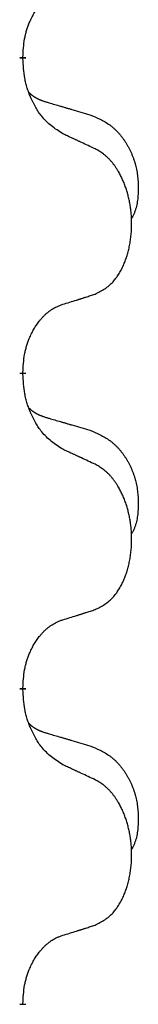
# Model space of a CAD drawing. Units: millimetres. Extents: x -578 to 860, y -247 to 352.
# Drawn here: x -370 to -369, y 186 to 196 of the extents above; entities that cross this region are included whole.
import ezdxf

# ---------------------------------------------------------------- set-up
doc = ezdxf.new("R2010")
doc.units = ezdxf.units.MM
doc.linetypes.add('SLD_Durchgehend', pattern=[0, 0, 0])

# ---------------------------------------------------------------- blocks, each defined once
blk = doc.blocks.new('HL50-Fuesse', base_point=(-126.5712, -664.0402))
at = {"color": 7, "linetype": 'SLD_Durchgehend', "const_width": 0.0625}
for points in [[(-370.4185, 195.3472), (-370.4185, 195.3322)], [(-370.4185, 192.1722), (-370.4185, 192.1572)], [(-370.4185, 188.9972), (-370.4185, 188.9822)], [(-370.4185, 185.8222), (-370.4185, 185.8072)]]:
    blk.add_lwpolyline(points, dxfattribs=at)
at = {"color": 7, "linetype": 'SLD_Durchgehend'}
for points, knots in [([(-370.4185, 195.3472), (-370.4167, 195.3779), (-370.4132, 195.4393), (-370.4056, 195.5076), (-370.397, 195.5519), (-370.3923, 195.5729), (-370.387, 195.5937), (-370.3812, 195.6141), (-370.375, 195.6338), (-370.3684, 195.653), (-370.3613, 195.672), (-370.3531, 195.6927), (-370.3434, 195.7151), (-370.3322, 195.739), (-370.3202, 195.7626), (-370.3078, 195.7849), (-370.295, 195.8061), (-370.2821, 195.8261), (-370.2684, 195.8457), (-370.2527, 195.8665), (-370.2348, 195.8884), (-370.2143, 195.911), (-370.1926, 195.9325), (-370.1705, 195.9519), (-370.1483, 195.9692), (-370.1261, 195.9846), (-370.1029, 195.9985), (-370.0772, 196.0117), (-370.0486, 196.0235), (-370.028, 196.0309), (-370.0177, 196.0346)], [0, 0, 0, 0, 0.0921911, 0.1843821, 0.20591, 0.2274409, 0.2489766, 0.2705115, 0.2907895, 0.3110675, 0.3313472, 0.3516275, 0.3780441, 0.4044611, 0.4308749, 0.4572883, 0.4811357, 0.5049824, 0.5288358, 0.5526907, 0.5831984, 0.6137075, 0.6442319, 0.6747535, 0.7017613, 0.7287719, 0.7557302, 0.7826753, 0.8155538, 0.8484323, 0.8484323, 0.8484323, 0.8484323]), ([(-370.0177, 194.5754), (-370.0564, 194.6006), (-370.1338, 194.6511), (-370.2071, 194.7222), (-370.246, 194.7728), (-370.2612, 194.7945), (-370.2756, 194.8168), (-370.2897, 194.8405), (-370.3035, 194.8655), (-370.317, 194.8918), (-370.3296, 194.9186), (-370.3407, 194.9439), (-370.3506, 194.9678), (-370.3591, 194.9902), (-370.3672, 195.0128), (-370.3748, 195.0361), (-370.3818, 195.06), (-370.3883, 195.0846), (-370.394, 195.1094), (-370.4038, 195.1585), (-370.4124, 195.233), (-370.4164, 195.2991), (-370.4185, 195.3322)], [0, 0, 0, 0, 0.1384339, 0.2768679, 0.3033597, 0.3298585, 0.3563872, 0.3829147, 0.4124908, 0.4420671, 0.4716312, 0.5011954, 0.5251621, 0.5491281, 0.5730953, 0.5970624, 0.6225046, 0.647948, 0.6733839, 0.6988157, 0.7982768, 0.8977379, 0.8977379, 0.8977379, 0.8977379]), ([(-370.3548, 194.9898), (-370.3544, 194.9893), (-370.3535, 194.9884), (-370.3509, 194.9856), (-370.3466, 194.9813), (-370.3408, 194.9757), (-370.3347, 194.9702), (-370.3286, 194.9651), (-370.3223, 194.9601), (-370.3159, 194.9554), (-370.3094, 194.9509), (-370.3028, 194.9466), (-370.2961, 194.9425), (-370.2893, 194.9386), (-370.2824, 194.9348), (-370.2754, 194.9312), (-370.2684, 194.9277), (-370.2612, 194.9244), (-370.254, 194.9212), (-370.2468, 194.9181), (-370.2394, 194.9152), (-370.2321, 194.9123), (-370.2246, 194.9096), (-370.2096, 194.9042), (-370.1869, 194.8967), (-370.1665, 194.8905), (-370.1563, 194.8874)], [0, 0, 0, 0, 0.001845, 0.0036901, 0.0117985, 0.0199078, 0.0280202, 0.0361323, 0.0440497, 0.0519672, 0.0598837, 0.0678001, 0.0756537, 0.0835073, 0.0913611, 0.0992148, 0.1070839, 0.114953, 0.1228221, 0.1306911, 0.1386101, 0.1465292, 0.1544482, 0.1623671, 0.1943097, 0.2262522, 0.2262522, 0.2262522, 0.2262522]), ([(-370.1563, 194.8874), (-370.1372, 194.8818), (-370.099, 194.8706), (-370.0559, 194.858), (-370.0273, 194.8496), (-370.0129, 194.8454), (-369.9986, 194.8412), (-369.9842, 194.837), (-369.9699, 194.8328), (-369.9556, 194.8285), (-369.9412, 194.8243), (-369.9016, 194.8127), (-369.8366, 194.7935), (-369.7764, 194.7758), (-369.7463, 194.7669)], [0, 0, 0, 0, 0.0597754, 0.1195507, 0.1344951, 0.1494396, 0.164384, 0.1793284, 0.1942733, 0.2092182, 0.2241631, 0.239108, 0.3332541, 0.4274002, 0.4274002, 0.4274002, 0.4274002]), ([(-369.7463, 194.7669), (-369.7117, 194.7524), (-369.6425, 194.7235), (-369.5684, 194.6812), (-369.5235, 194.6462), (-369.5014, 194.6269), (-369.4804, 194.6066), (-369.4601, 194.5849), (-369.4405, 194.5621), (-369.4217, 194.5381), (-369.404, 194.5134), (-369.3872, 194.4879), (-369.3714, 194.4618), (-369.3566, 194.435), (-369.3427, 194.4077), (-369.3299, 194.3798), (-369.3181, 194.3513), (-369.3074, 194.3222), (-369.2978, 194.2927), (-369.2894, 194.2629), (-369.2822, 194.2329), (-369.2762, 194.2027), (-369.2713, 194.1722), (-369.2674, 194.1415), (-369.2645, 194.1105), (-369.2625, 194.0792), (-369.2615, 194.0479), (-369.2614, 194.0165), (-369.262, 193.9851), (-369.2637, 193.9537), (-369.2665, 193.9224), (-369.2706, 193.8915), (-369.2761, 193.8611), (-369.2832, 193.8314), (-369.2921, 193.8023), (-369.3032, 193.7733), (-369.3169, 193.7448), (-369.327, 193.7259), (-369.3321, 193.7164)], [0, 0, 0, 0, 0.11248, 0.224961, 0.254186, 0.283426, 0.31271, 0.341991, 0.372448, 0.402906, 0.433349, 0.463793, 0.494366, 0.524938, 0.555513, 0.586088, 0.617098, 0.648109, 0.679115, 0.710121, 0.740923, 0.771725, 0.802531, 0.833337, 0.864673, 0.896008, 0.927346, 0.958685, 0.99012, 1.021553, 1.05301, 1.084467, 1.114994, 1.145525, 1.175982, 1.206419, 1.238567, 1.270714, 1.270714, 1.270714, 1.270714]), ([(-369.6946, 194.4243), (-369.7173, 194.435), (-369.7628, 194.4564), (-369.8121, 194.4796), (-369.8426, 194.4939), (-369.8543, 194.4994), (-369.866, 194.5048), (-369.8776, 194.5103), (-369.8893, 194.5157), (-369.901, 194.5212), (-369.9126, 194.5266), (-369.936, 194.5375), (-369.971, 194.5538), (-370.0021, 194.5682), (-370.0177, 194.5754)], [0, 0, 0, 0, 0.0753711, 0.1507421, 0.1636224, 0.1765026, 0.1893829, 0.2022632, 0.215138, 0.2280128, 0.2408877, 0.2537625, 0.3052361, 0.3567097, 0.3567097, 0.3567097, 0.3567097]), ([(-369.6946, 192.9618), (-369.6617, 192.9786), (-369.596, 193.0121), (-369.5326, 193.0646), (-369.4984, 193.1039), (-369.4844, 193.1219), (-369.4711, 193.1406), (-369.4581, 193.1606), (-369.4454, 193.1819), (-369.433, 193.2045), (-369.4214, 193.2275), (-369.4108, 193.2502), (-369.4012, 193.2726), (-369.3925, 193.2945), (-369.3844, 193.3168), (-369.3767, 193.3397), (-369.3694, 193.3634), (-369.3626, 193.3878), (-369.3565, 193.4124), (-369.3508, 193.4376), (-369.3457, 193.4635), (-369.3412, 193.49), (-369.3374, 193.5167), (-369.3341, 193.5437), (-369.3315, 193.571), (-369.3295, 193.5987), (-369.3281, 193.6264), (-369.3275, 193.6533), (-369.3274, 193.6792), (-369.3279, 193.7044), (-369.329, 193.7294), (-369.3305, 193.7544), (-369.3326, 193.7791), (-369.3351, 193.8036), (-369.3382, 193.8281), (-369.3418, 193.8523), (-369.3458, 193.8763), (-369.3504, 193.9), (-369.3554, 193.9235), (-369.3609, 193.9466), (-369.3667, 193.9692), (-369.3729, 193.9912), (-369.3797, 194.0131), (-369.387, 194.0353), (-369.395, 194.0577), (-369.4038, 194.0803), (-369.4131, 194.1026), (-369.4228, 194.1242), (-369.4328, 194.1449), (-369.443, 194.1649), (-369.4538, 194.1846), (-369.4665, 194.2064), (-369.4813, 194.2301), (-369.4987, 194.2554), (-369.5173, 194.2799), (-369.5362, 194.3026), (-369.5553, 194.3234), (-369.5746, 194.3424), (-369.5949, 194.3603), (-369.6212, 194.3807), (-369.6545, 194.4021), (-369.6812, 194.4169), (-369.6946, 194.4243)], [0, 0, 0, 0, 0.11048, 0.22096, 0.2438, 0.266649, 0.289537, 0.312423, 0.338182, 0.363942, 0.389684, 0.415425, 0.43907, 0.462713, 0.48636, 0.510006, 0.535335, 0.560664, 0.585992, 0.611321, 0.638238, 0.665155, 0.692074, 0.718994, 0.746736, 0.774479, 0.802219, 0.829959, 0.855068, 0.880178, 0.905288, 0.930398, 0.955063, 0.979727, 1.004391, 1.029055, 1.05317, 1.077286, 1.101401, 1.125516, 1.148415, 1.171313, 1.194212, 1.217111, 1.241338, 1.265564, 1.289789, 1.314014, 1.33646, 1.358905, 1.381354, 1.403803, 1.434509, 1.465215, 1.495942, 1.526667, 1.553727, 1.58079, 1.607802, 1.634803, 1.680601, 1.726399, 1.726399, 1.726399, 1.726399]), ([(-370.0177, 192.8596), (-369.9946, 192.8667), (-369.9484, 192.8809), (-369.8984, 192.8963), (-369.8676, 192.906), (-369.8561, 192.9097), (-369.8445, 192.9133), (-369.833, 192.917), (-369.8215, 192.9207), (-369.8099, 192.9244), (-369.7984, 192.9281), (-369.7753, 192.9355), (-369.7407, 192.9467), (-369.7099, 192.9568), (-369.6946, 192.9618)], [0, 0, 0, 0, 0.072467, 0.1449339, 0.1570396, 0.1691453, 0.181251, 0.1933566, 0.2054742, 0.2175917, 0.2297093, 0.2418268, 0.2903502, 0.3388736, 0.3388736, 0.3388736, 0.3388736]), ([(-370.4185, 192.1722), (-370.4167, 192.2029), (-370.4132, 192.2643), (-370.4056, 192.3326), (-370.397, 192.3769), (-370.3923, 192.3979), (-370.387, 192.4187), (-370.3812, 192.4391), (-370.375, 192.4588), (-370.3684, 192.478), (-370.3613, 192.497), (-370.3531, 192.5177), (-370.3434, 192.5401), (-370.3322, 192.564), (-370.3202, 192.5876), (-370.3078, 192.6099), (-370.295, 192.6311), (-370.2821, 192.6511), (-370.2684, 192.6707), (-370.2527, 192.6915), (-370.2348, 192.7134), (-370.2143, 192.736), (-370.1926, 192.7575), (-370.1705, 192.7769), (-370.1483, 192.7942), (-370.1261, 192.8096), (-370.1029, 192.8235), (-370.0772, 192.8367), (-370.0486, 192.8485), (-370.028, 192.8559), (-370.0177, 192.8596)], [0, 0, 0, 0, 0.0921911, 0.1843821, 0.20591, 0.2274409, 0.2489766, 0.2705115, 0.2907895, 0.3110675, 0.3313472, 0.3516275, 0.3780441, 0.4044611, 0.4308749, 0.4572883, 0.4811357, 0.5049824, 0.5288358, 0.5526907, 0.5831984, 0.6137075, 0.6442319, 0.6747535, 0.7017613, 0.7287719, 0.7557302, 0.7826753, 0.8155538, 0.8484323, 0.8484323, 0.8484323, 0.8484323]), ([(-370.0177, 191.4004), (-370.0564, 191.4256), (-370.1338, 191.4761), (-370.2071, 191.5472), (-370.246, 191.5978), (-370.2612, 191.6195), (-370.2756, 191.6418), (-370.2897, 191.6655), (-370.3035, 191.6905), (-370.317, 191.7168), (-370.3296, 191.7436), (-370.3407, 191.7689), (-370.3506, 191.7928), (-370.3591, 191.8152), (-370.3672, 191.8378), (-370.3748, 191.8611), (-370.3818, 191.885), (-370.3883, 191.9096), (-370.394, 191.9344), (-370.4038, 191.9835), (-370.4124, 192.058), (-370.4164, 192.1241), (-370.4185, 192.1572)], [0, 0, 0, 0, 0.1384339, 0.2768679, 0.3033597, 0.3298585, 0.3563872, 0.3829147, 0.4124908, 0.4420671, 0.4716312, 0.5011954, 0.5251621, 0.5491281, 0.5730953, 0.5970624, 0.6225046, 0.647948, 0.6733839, 0.6988157, 0.7982768, 0.8977379, 0.8977379, 0.8977379, 0.8977379]), ([(-370.3548, 191.8148), (-370.3544, 191.8143), (-370.3535, 191.8134), (-370.3509, 191.8106), (-370.3466, 191.8063), (-370.3408, 191.8007), (-370.3347, 191.7952), (-370.3286, 191.7901), (-370.3223, 191.7851), (-370.3159, 191.7804), (-370.3094, 191.7759), (-370.3028, 191.7716), (-370.2961, 191.7675), (-370.2893, 191.7636), (-370.2824, 191.7598), (-370.2754, 191.7562), (-370.2684, 191.7527), (-370.2612, 191.7494), (-370.254, 191.7462), (-370.2468, 191.7431), (-370.2394, 191.7402), (-370.2321, 191.7373), (-370.2246, 191.7346), (-370.2096, 191.7292), (-370.1869, 191.7217), (-370.1665, 191.7155), (-370.1563, 191.7124)], [0, 0, 0, 0, 0.001845, 0.0036901, 0.0117985, 0.0199078, 0.0280202, 0.0361323, 0.0440497, 0.0519672, 0.0598837, 0.0678001, 0.0756537, 0.0835073, 0.0913611, 0.0992148, 0.1070839, 0.114953, 0.1228221, 0.1306911, 0.1386101, 0.1465292, 0.1544482, 0.1623671, 0.1943097, 0.2262522, 0.2262522, 0.2262522, 0.2262522]), ([(-370.1563, 191.7124), (-370.1372, 191.7068), (-370.099, 191.6956), (-370.0559, 191.683), (-370.0273, 191.6746), (-370.0129, 191.6704), (-369.9986, 191.6662), (-369.9842, 191.662), (-369.9699, 191.6578), (-369.9556, 191.6535), (-369.9412, 191.6493), (-369.9016, 191.6377), (-369.8366, 191.6185), (-369.7764, 191.6008), (-369.7463, 191.5919)], [0, 0, 0, 0, 0.0597754, 0.1195507, 0.1344951, 0.1494396, 0.164384, 0.1793284, 0.1942733, 0.2092182, 0.2241631, 0.239108, 0.3332541, 0.4274002, 0.4274002, 0.4274002, 0.4274002]), ([(-369.7463, 191.5919), (-369.7117, 191.5774), (-369.6425, 191.5485), (-369.5684, 191.5062), (-369.5235, 191.4712), (-369.5014, 191.4519), (-369.4804, 191.4316), (-369.4601, 191.4099), (-369.4405, 191.3871), (-369.4217, 191.3631), (-369.404, 191.3384), (-369.3872, 191.3129), (-369.3714, 191.2868), (-369.3566, 191.26), (-369.3427, 191.2327), (-369.3299, 191.2048), (-369.3181, 191.1763), (-369.3074, 191.1472), (-369.2978, 191.1177), (-369.2894, 191.0879), (-369.2822, 191.0579), (-369.2762, 191.0277), (-369.2713, 190.9972), (-369.2674, 190.9665), (-369.2645, 190.9355), (-369.2625, 190.9042), (-369.2615, 190.8729), (-369.2614, 190.8415), (-369.262, 190.8101), (-369.2637, 190.7787), (-369.2665, 190.7474), (-369.2706, 190.7165), (-369.2761, 190.6861), (-369.2832, 190.6564), (-369.2921, 190.6273), (-369.3032, 190.5983), (-369.3169, 190.5698), (-369.327, 190.5509), (-369.3321, 190.5414)], [0, 0, 0, 0, 0.11248, 0.224961, 0.254186, 0.283426, 0.31271, 0.341991, 0.372448, 0.402906, 0.433349, 0.463793, 0.494366, 0.524938, 0.555513, 0.586088, 0.617098, 0.648109, 0.679115, 0.710121, 0.740923, 0.771725, 0.802531, 0.833337, 0.864673, 0.896008, 0.927346, 0.958685, 0.99012, 1.021553, 1.05301, 1.084467, 1.114994, 1.145525, 1.175982, 1.206419, 1.238567, 1.270714, 1.270714, 1.270714, 1.270714]), ([(-369.6946, 191.2493), (-369.7173, 191.26), (-369.7628, 191.2814), (-369.8121, 191.3046), (-369.8426, 191.3189), (-369.8543, 191.3244), (-369.866, 191.3298), (-369.8776, 191.3353), (-369.8893, 191.3407), (-369.901, 191.3462), (-369.9126, 191.3516), (-369.936, 191.3625), (-369.971, 191.3788), (-370.0021, 191.3932), (-370.0177, 191.4004)], [0, 0, 0, 0, 0.0753711, 0.1507421, 0.1636224, 0.1765026, 0.1893829, 0.2022632, 0.215138, 0.2280128, 0.2408877, 0.2537625, 0.3052361, 0.3567097, 0.3567097, 0.3567097, 0.3567097]), ([(-369.6946, 189.7868), (-369.6617, 189.8036), (-369.596, 189.8371), (-369.5326, 189.8896), (-369.4984, 189.9289), (-369.4844, 189.9469), (-369.4711, 189.9656), (-369.4581, 189.9856), (-369.4454, 190.0069), (-369.433, 190.0295), (-369.4214, 190.0525), (-369.4108, 190.0752), (-369.4012, 190.0976), (-369.3925, 190.1195), (-369.3844, 190.1418), (-369.3767, 190.1647), (-369.3694, 190.1884), (-369.3626, 190.2128), (-369.3565, 190.2374), (-369.3508, 190.2626), (-369.3457, 190.2885), (-369.3412, 190.315), (-369.3374, 190.3417), (-369.3341, 190.3687), (-369.3315, 190.396), (-369.3295, 190.4237), (-369.3281, 190.4514), (-369.3275, 190.4783), (-369.3274, 190.5042), (-369.3279, 190.5294), (-369.329, 190.5544), (-369.3305, 190.5794), (-369.3326, 190.6041), (-369.3351, 190.6286), (-369.3382, 190.6531), (-369.3418, 190.6773), (-369.3458, 190.7013), (-369.3504, 190.725), (-369.3554, 190.7485), (-369.3609, 190.7716), (-369.3667, 190.7942), (-369.3729, 190.8162), (-369.3797, 190.8381), (-369.387, 190.8603), (-369.395, 190.8827), (-369.4038, 190.9053), (-369.4131, 190.9276), (-369.4228, 190.9492), (-369.4328, 190.9699), (-369.443, 190.9899), (-369.4538, 191.0096), (-369.4665, 191.0314), (-369.4813, 191.0551), (-369.4987, 191.0804), (-369.5173, 191.1049), (-369.5362, 191.1276), (-369.5553, 191.1484), (-369.5746, 191.1674), (-369.5949, 191.1853), (-369.6212, 191.2057), (-369.6545, 191.2271), (-369.6812, 191.2419), (-369.6946, 191.2493)], [0, 0, 0, 0, 0.11048, 0.22096, 0.2438, 0.266649, 0.289537, 0.312423, 0.338182, 0.363942, 0.389684, 0.415425, 0.43907, 0.462713, 0.48636, 0.510006, 0.535335, 0.560664, 0.585992, 0.611321, 0.638238, 0.665155, 0.692074, 0.718994, 0.746736, 0.774479, 0.802219, 0.829959, 0.855068, 0.880178, 0.905288, 0.930398, 0.955063, 0.979727, 1.004391, 1.029055, 1.05317, 1.077286, 1.101401, 1.125516, 1.148415, 1.171313, 1.194212, 1.217111, 1.241338, 1.265564, 1.289789, 1.314014, 1.33646, 1.358905, 1.381354, 1.403803, 1.434509, 1.465215, 1.495942, 1.526667, 1.553727, 1.58079, 1.607802, 1.634803, 1.680601, 1.726399, 1.726399, 1.726399, 1.726399]), ([(-370.0177, 189.6846), (-369.9946, 189.6917), (-369.9484, 189.7059), (-369.8984, 189.7213), (-369.8676, 189.731), (-369.8561, 189.7347), (-369.8445, 189.7383), (-369.833, 189.742), (-369.8215, 189.7457), (-369.8099, 189.7494), (-369.7984, 189.7531), (-369.7753, 189.7605), (-369.7407, 189.7717), (-369.7099, 189.7818), (-369.6946, 189.7868)], [0, 0, 0, 0, 0.072467, 0.1449339, 0.1570396, 0.1691453, 0.181251, 0.1933566, 0.2054742, 0.2175917, 0.2297093, 0.2418268, 0.2903502, 0.3388736, 0.3388736, 0.3388736, 0.3388736]), ([(-370.4185, 188.9972), (-370.4167, 189.0279), (-370.4132, 189.0893), (-370.4056, 189.1576), (-370.397, 189.2019), (-370.3923, 189.2229), (-370.387, 189.2437), (-370.3812, 189.2641), (-370.375, 189.2838), (-370.3684, 189.303), (-370.3613, 189.322), (-370.3531, 189.3427), (-370.3434, 189.3651), (-370.3322, 189.389), (-370.3202, 189.4126), (-370.3078, 189.4349), (-370.295, 189.4561), (-370.2821, 189.4761), (-370.2684, 189.4957), (-370.2527, 189.5165), (-370.2348, 189.5384), (-370.2143, 189.561), (-370.1926, 189.5825), (-370.1705, 189.6019), (-370.1483, 189.6192), (-370.1261, 189.6346), (-370.1029, 189.6485), (-370.0772, 189.6617), (-370.0486, 189.6735), (-370.028, 189.6809), (-370.0177, 189.6846)], [0, 0, 0, 0, 0.0921911, 0.1843821, 0.20591, 0.2274409, 0.2489766, 0.2705115, 0.2907895, 0.3110675, 0.3313472, 0.3516275, 0.3780441, 0.4044611, 0.4308749, 0.4572883, 0.4811357, 0.5049824, 0.5288358, 0.5526907, 0.5831984, 0.6137075, 0.6442319, 0.6747535, 0.7017613, 0.7287719, 0.7557302, 0.7826753, 0.8155538, 0.8484323, 0.8484323, 0.8484323, 0.8484323]), ([(-370.0177, 188.2254), (-370.0564, 188.2506), (-370.1338, 188.3011), (-370.2071, 188.3722), (-370.246, 188.4228), (-370.2612, 188.4445), (-370.2756, 188.4668), (-370.2897, 188.4905), (-370.3035, 188.5155), (-370.317, 188.5418), (-370.3296, 188.5686), (-370.3407, 188.5939), (-370.3506, 188.6178), (-370.3591, 188.6402), (-370.3672, 188.6628), (-370.3748, 188.6861), (-370.3818, 188.71), (-370.3883, 188.7346), (-370.394, 188.7594), (-370.4038, 188.8085), (-370.4124, 188.883), (-370.4164, 188.9491), (-370.4185, 188.9822)], [0, 0, 0, 0, 0.1384339, 0.2768679, 0.3033597, 0.3298585, 0.3563872, 0.3829147, 0.4124908, 0.4420671, 0.4716312, 0.5011954, 0.5251621, 0.5491281, 0.5730953, 0.5970624, 0.6225046, 0.647948, 0.6733839, 0.6988157, 0.7982768, 0.8977379, 0.8977379, 0.8977379, 0.8977379]), ([(-370.3548, 188.6398), (-370.3544, 188.6393), (-370.3535, 188.6384), (-370.3509, 188.6356), (-370.3466, 188.6313), (-370.3408, 188.6257), (-370.3347, 188.6202), (-370.3286, 188.6151), (-370.3223, 188.6101), (-370.3159, 188.6054), (-370.3094, 188.6009), (-370.3028, 188.5966), (-370.2961, 188.5925), (-370.2893, 188.5886), (-370.2824, 188.5848), (-370.2754, 188.5812), (-370.2684, 188.5777), (-370.2612, 188.5744), (-370.254, 188.5712), (-370.2468, 188.5681), (-370.2394, 188.5652), (-370.2321, 188.5623), (-370.2246, 188.5596), (-370.2096, 188.5542), (-370.1869, 188.5467), (-370.1665, 188.5405), (-370.1563, 188.5374)], [0, 0, 0, 0, 0.001845, 0.0036901, 0.0117985, 0.0199078, 0.0280202, 0.0361323, 0.0440497, 0.0519672, 0.0598837, 0.0678001, 0.0756537, 0.0835073, 0.0913611, 0.0992148, 0.1070839, 0.114953, 0.1228221, 0.1306911, 0.1386101, 0.1465292, 0.1544482, 0.1623671, 0.1943097, 0.2262522, 0.2262522, 0.2262522, 0.2262522]), ([(-370.1563, 188.5374), (-370.1372, 188.5318), (-370.099, 188.5206), (-370.0559, 188.508), (-370.0273, 188.4996), (-370.0129, 188.4954), (-369.9986, 188.4912), (-369.9842, 188.487), (-369.9699, 188.4828), (-369.9556, 188.4785), (-369.9412, 188.4743), (-369.9016, 188.4627), (-369.8366, 188.4435), (-369.7764, 188.4258), (-369.7463, 188.4169)], [0, 0, 0, 0, 0.0597754, 0.1195507, 0.1344951, 0.1494396, 0.164384, 0.1793284, 0.1942733, 0.2092182, 0.2241631, 0.239108, 0.3332541, 0.4274002, 0.4274002, 0.4274002, 0.4274002]), ([(-369.7463, 188.4169), (-369.7117, 188.4024), (-369.6425, 188.3735), (-369.5684, 188.3312), (-369.5235, 188.2962), (-369.5014, 188.2769), (-369.4804, 188.2566), (-369.4601, 188.2349), (-369.4405, 188.2121), (-369.4217, 188.1881), (-369.404, 188.1634), (-369.3872, 188.1379), (-369.3714, 188.1118), (-369.3566, 188.085), (-369.3427, 188.0577), (-369.3299, 188.0298), (-369.3181, 188.0013), (-369.3074, 187.9722), (-369.2978, 187.9427), (-369.2894, 187.9129), (-369.2822, 187.8829), (-369.2762, 187.8527), (-369.2713, 187.8222), (-369.2674, 187.7915), (-369.2645, 187.7605), (-369.2625, 187.7292), (-369.2615, 187.6979), (-369.2614, 187.6665), (-369.262, 187.6351), (-369.2637, 187.6037), (-369.2665, 187.5724), (-369.2706, 187.5415), (-369.2761, 187.5111), (-369.2832, 187.4814), (-369.2921, 187.4523), (-369.3032, 187.4233), (-369.3169, 187.3948), (-369.327, 187.3759), (-369.3321, 187.3664)], [0, 0, 0, 0, 0.11248, 0.224961, 0.254186, 0.283426, 0.31271, 0.341991, 0.372448, 0.402906, 0.433349, 0.463793, 0.494366, 0.524938, 0.555513, 0.586088, 0.617098, 0.648109, 0.679115, 0.710121, 0.740923, 0.771725, 0.802531, 0.833337, 0.864673, 0.896008, 0.927346, 0.958685, 0.99012, 1.021553, 1.05301, 1.084467, 1.114994, 1.145525, 1.175982, 1.206419, 1.238567, 1.270714, 1.270714, 1.270714, 1.270714]), ([(-369.6946, 188.0743), (-369.7173, 188.085), (-369.7628, 188.1064), (-369.8121, 188.1296), (-369.8426, 188.1439), (-369.8543, 188.1494), (-369.866, 188.1548), (-369.8776, 188.1603), (-369.8893, 188.1657), (-369.901, 188.1712), (-369.9126, 188.1766), (-369.936, 188.1875), (-369.971, 188.2038), (-370.0021, 188.2182), (-370.0177, 188.2254)], [0, 0, 0, 0, 0.0753711, 0.1507421, 0.1636224, 0.1765026, 0.1893829, 0.2022632, 0.215138, 0.2280128, 0.2408877, 0.2537625, 0.3052361, 0.3567097, 0.3567097, 0.3567097, 0.3567097]), ([(-369.6946, 186.6118), (-369.6617, 186.6286), (-369.596, 186.6621), (-369.5326, 186.7146), (-369.4984, 186.7539), (-369.4844, 186.7719), (-369.4711, 186.7906), (-369.4581, 186.8106), (-369.4454, 186.8319), (-369.433, 186.8545), (-369.4214, 186.8775), (-369.4108, 186.9002), (-369.4012, 186.9226), (-369.3925, 186.9445), (-369.3844, 186.9668), (-369.3767, 186.9897), (-369.3694, 187.0134), (-369.3626, 187.0378), (-369.3565, 187.0624), (-369.3508, 187.0876), (-369.3457, 187.1135), (-369.3412, 187.14), (-369.3374, 187.1667), (-369.3341, 187.1937), (-369.3315, 187.221), (-369.3295, 187.2487), (-369.3281, 187.2764), (-369.3275, 187.3033), (-369.3274, 187.3292), (-369.3279, 187.3544), (-369.329, 187.3794), (-369.3305, 187.4044), (-369.3326, 187.4291), (-369.3351, 187.4536), (-369.3382, 187.4781), (-369.3418, 187.5023), (-369.3458, 187.5263), (-369.3504, 187.55), (-369.3554, 187.5735), (-369.3609, 187.5966), (-369.3667, 187.6192), (-369.3729, 187.6412), (-369.3797, 187.6631), (-369.387, 187.6853), (-369.395, 187.7077), (-369.4038, 187.7303), (-369.4131, 187.7526), (-369.4228, 187.7742), (-369.4328, 187.7949), (-369.443, 187.8149), (-369.4538, 187.8346), (-369.4665, 187.8564), (-369.4813, 187.8801), (-369.4987, 187.9054), (-369.5173, 187.9299), (-369.5362, 187.9526), (-369.5553, 187.9734), (-369.5746, 187.9924), (-369.5949, 188.0103), (-369.6212, 188.0307), (-369.6545, 188.0521), (-369.6812, 188.0669), (-369.6946, 188.0743)], [0, 0, 0, 0, 0.11048, 0.22096, 0.2438, 0.266649, 0.289537, 0.312423, 0.338182, 0.363942, 0.389684, 0.415425, 0.43907, 0.462713, 0.48636, 0.510006, 0.535335, 0.560664, 0.585992, 0.611321, 0.638238, 0.665155, 0.692074, 0.718994, 0.746736, 0.774479, 0.802219, 0.829959, 0.855068, 0.880178, 0.905288, 0.930398, 0.955063, 0.979727, 1.004391, 1.029055, 1.05317, 1.077286, 1.101401, 1.125516, 1.148415, 1.171313, 1.194212, 1.217111, 1.241338, 1.265564, 1.289789, 1.314014, 1.33646, 1.358905, 1.381354, 1.403803, 1.434509, 1.465215, 1.495942, 1.526667, 1.553727, 1.58079, 1.607802, 1.634803, 1.680601, 1.726399, 1.726399, 1.726399, 1.726399]), ([(-370.0177, 186.5096), (-369.9946, 186.5167), (-369.9484, 186.5309), (-369.8984, 186.5463), (-369.8676, 186.556), (-369.8561, 186.5597), (-369.8445, 186.5633), (-369.833, 186.567), (-369.8215, 186.5707), (-369.8099, 186.5744), (-369.7984, 186.5781), (-369.7753, 186.5855), (-369.7407, 186.5967), (-369.7099, 186.6068), (-369.6946, 186.6118)], [0, 0, 0, 0, 0.072467, 0.1449339, 0.1570396, 0.1691453, 0.181251, 0.1933566, 0.2054742, 0.2175917, 0.2297093, 0.2418268, 0.2903502, 0.3388736, 0.3388736, 0.3388736, 0.3388736]), ([(-370.4185, 185.8222), (-370.4167, 185.8529), (-370.4132, 185.9143), (-370.4056, 185.9826), (-370.397, 186.0269), (-370.3923, 186.0479), (-370.387, 186.0687), (-370.3812, 186.0891), (-370.375, 186.1088), (-370.3684, 186.128), (-370.3613, 186.147), (-370.3531, 186.1677), (-370.3434, 186.1901), (-370.3322, 186.214), (-370.3202, 186.2376), (-370.3078, 186.2599), (-370.295, 186.2811), (-370.2821, 186.3011), (-370.2684, 186.3207), (-370.2527, 186.3415), (-370.2348, 186.3634), (-370.2143, 186.386), (-370.1926, 186.4075), (-370.1705, 186.4269), (-370.1483, 186.4442), (-370.1261, 186.4596), (-370.1029, 186.4735), (-370.0772, 186.4867), (-370.0486, 186.4985), (-370.028, 186.5059), (-370.0177, 186.5096)], [0, 0, 0, 0, 0.0921911, 0.1843821, 0.20591, 0.2274409, 0.2489766, 0.2705115, 0.2907895, 0.3110675, 0.3313472, 0.3516275, 0.3780441, 0.4044611, 0.4308749, 0.4572883, 0.4811357, 0.5049824, 0.5288358, 0.5526907, 0.5831984, 0.6137075, 0.6442319, 0.6747535, 0.7017613, 0.7287719, 0.7557302, 0.7826753, 0.8155538, 0.8484323, 0.8484323, 0.8484323, 0.8484323])]:
    blk.add_open_spline(points, degree=3, knots=knots, dxfattribs=at)
blk = doc.blocks.new('HL50FF_0_3D__50', base_point=(141.049, 21.6341))
blk.add_blockref('HL50-Fuesse', (-126.5712, -664.0402))

msp = doc.modelspace()

# ---------------------------------------------------------------- block references
msp.add_blockref('HL50FF_0_3D__50', (141.049, 21.6341))

doc.saveas('drawing.dxf')
